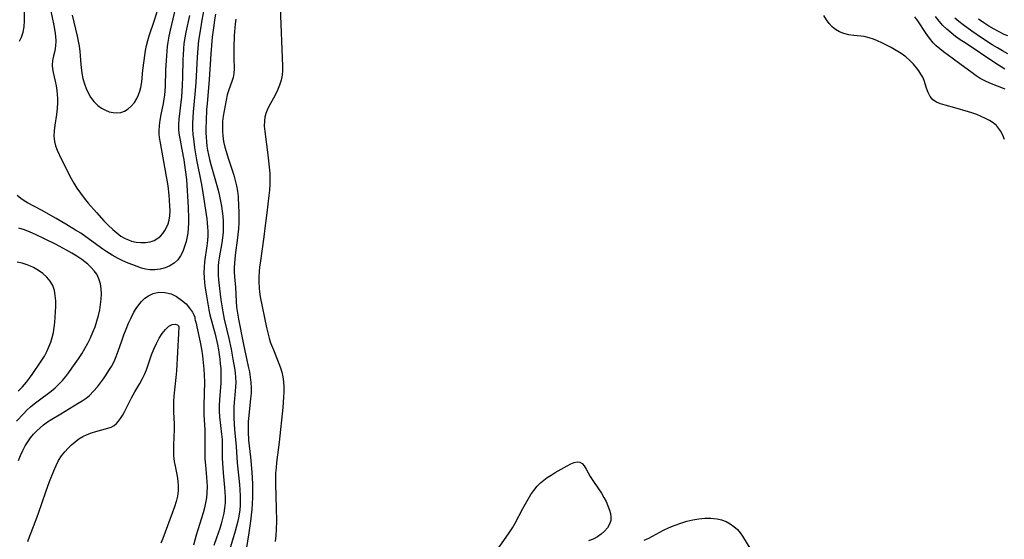
# Model space of a CAD drawing. Extents: x 1589302 to 1597504, y 2863029 to 2871231.
# Drawn here: x 1591825 to 1592132, y 2865583 to 2865745 of the extents above; entities that cross this region are included whole.
import ezdxf

# ---------------------------------------------------------------- set-up
doc = ezdxf.new("R2010")
doc.units = 0

msp = doc.modelspace()

# ---------------------------------------------------------------- linework, layer by layer
at = {"layer": 'WIL_059_Contours', "color": 0}
for points in [[(1591825.28, 2865738.38, 178), (1591825.92, 2865739.63, 178), (1591826.4, 2865741.22, 178), (1591826.66, 2865742.93, 178), (1591826.77, 2865744.73, 178), (1591826.8, 2865751.07, 178)], [(1591883.02, 2865749.99, 176), (1591882.1, 2865744.97, 176), (1591881.55, 2865741.62, 176), (1591881.11, 2865738.59, 176), (1591880.84, 2865736.22, 176), (1591880.62, 2865733.41, 176), (1591880.2, 2865725.54, 176), (1591879.93, 2865721.87, 176), (1591879.44, 2865716.4, 176), (1591879.32, 2865714.6, 176), (1591879.24, 2865712.83, 176), (1591879.24, 2865711, 176), (1591879.34, 2865709.32, 176), (1591879.47, 2865707.94, 176), (1591879.82, 2865705.16, 176), (1591880.43, 2865701.38, 176), (1591881.85, 2865694.22, 176), (1591882.17, 2865692.43, 176), (1591883.65, 2865683, 176), (1591883.81, 2865681.7, 176), (1591883.92, 2865680.4, 176), (1591883.96, 2865679.1, 176), (1591883.94, 2865677.81, 176), (1591883.83, 2865676.25, 176), (1591883.64, 2865674.58, 176), (1591882.97, 2865669.59, 176), (1591882.82, 2865667.93, 176), (1591882.76, 2865666.27, 176), (1591882.81, 2865664.73, 176), (1591882.95, 2865663.03, 176), (1591883.15, 2865661.32, 176), (1591883.41, 2865659.61, 176), (1591884.3, 2865654.6, 176), (1591884.65, 2865653.01, 176), (1591886.22, 2865646.99, 176), (1591886.94, 2865643.74, 176), (1591887.25, 2865642.11, 176), (1591887.69, 2865639.19, 176), (1591887.86, 2865637.73, 176), (1591887.99, 2865636.27, 176), (1591888.08, 2865633.73, 176), (1591888.02, 2865631.87, 176), (1591887.61, 2865626.52, 176), (1591887.54, 2865624.73, 176), (1591887.54, 2865622.95, 176), (1591887.65, 2865621.18, 176), (1591888.28, 2865615.82, 176), (1591888.4, 2865614.18, 176), (1591888.44, 2865612.76, 176), (1591888.45, 2865608.33, 176), (1591888.51, 2865606.74, 176), (1591888.75, 2865603.71, 176), (1591889.2, 2865599.2, 176), (1591889.31, 2865597.72, 176), (1591889.37, 2865596.24, 176), (1591889.35, 2865594.4, 176), (1591889.2, 2865592.75, 176), (1591888.94, 2865591.11, 176), (1591888.59, 2865589.48, 176), (1591888.17, 2865587.86, 176), (1591887.72, 2865586.37, 176), (1591886.72, 2865583.44, 176), (1591885.84, 2865581.05, 176)], [(1591878.22, 2865746.44, 178), (1591877.09, 2865741.19, 178), (1591876.77, 2865739.43, 178), (1591876.51, 2865737.66, 178), (1591876.35, 2865735.99, 178), (1591876.24, 2865734.31, 178), (1591876.18, 2865732.63, 178), (1591876.08, 2865727.34, 178), (1591875.99, 2865724.58, 178), (1591875.88, 2865722.81, 178), (1591875.72, 2865721.04, 178), (1591874.94, 2865714.14, 178), (1591874.84, 2865712.4, 178), (1591874.88, 2865710.68, 178), (1591875.06, 2865709.1, 178), (1591875.34, 2865707.52, 178), (1591875.92, 2865704.58, 178), (1591876.47, 2865701.44, 178), (1591876.95, 2865698.25, 178), (1591877.31, 2865695.23, 178), (1591877.87, 2865686.48, 178), (1591877.98, 2865683.25, 178), (1591877.96, 2865681.66, 178), (1591877.88, 2865680.08, 178), (1591877.71, 2865678.54, 178), (1591877.54, 2865677.53, 178), (1591877.18, 2865675.9, 178), (1591876.74, 2865674.32, 178), (1591876.18, 2865672.83, 178), (1591875.48, 2865671.46, 178), (1591874.61, 2865670.25, 178), (1591873.46, 2865669.2, 178), (1591872.12, 2865668.37, 178), (1591870.65, 2865667.73, 178), (1591869.1, 2865667.28, 178), (1591867.5, 2865667.05, 178), (1591865.88, 2865667.07, 178), (1591864.57, 2865667.28, 178), (1591863.27, 2865667.64, 178), (1591861.96, 2865668.09, 178), (1591860.64, 2865668.59, 178), (1591859.17, 2865669.17, 178), (1591857.48, 2865669.92, 178), (1591855.8, 2865670.75, 178), (1591854.15, 2865671.66, 178), (1591852.53, 2865672.65, 178), (1591851.19, 2865673.56, 178), (1591845.95, 2865677.4, 178), (1591844.37, 2865678.48, 178), (1591842.75, 2865679.51, 178), (1591839.73, 2865681.36, 178), (1591836.67, 2865683.13, 178), (1591832.11, 2865685.66, 178), (1591827.73, 2865688.01, 178), (1591826.66, 2865688.64, 178), (1591825.64, 2865689.33, 178), (1591824.54, 2865690.27, 178)], [(1591834.92, 2865748.35, 180), (1591835.93, 2865743.27, 180), (1591836.22, 2865741.6, 180), (1591836.45, 2865739.98, 180), (1591836.56, 2865738.44, 180), (1591836.52, 2865736.96, 180), (1591836.41, 2865736.17, 180), (1591836.26, 2865735.39, 180), (1591835.9, 2865733.9, 180), (1591835.59, 2865732.42, 180), (1591835.47, 2865730.95, 180), (1591835.57, 2865729.79, 180), (1591835.79, 2865728.61, 180), (1591836.37, 2865725.98, 180), (1591836.64, 2865724.53, 180), (1591836.86, 2865723.04, 180), (1591837, 2865721.78, 180), (1591837.08, 2865720.51, 180), (1591837.09, 2865719.23, 180), (1591836.99, 2865717.39, 180), (1591836.78, 2865715.55, 180), (1591836.29, 2865712.24, 180), (1591836.07, 2865710.48, 180), (1591835.99, 2865708.76, 180), (1591836.14, 2865707.09, 180), (1591836.49, 2865705.74, 180), (1591837, 2865704.41, 180), (1591837.62, 2865703.09, 180), (1591840.58, 2865697.17, 180), (1591841.39, 2865695.63, 180), (1591842.24, 2865694.1, 180), (1591843.16, 2865692.6, 180), (1591844.27, 2865691, 180), (1591845.45, 2865689.44, 180), (1591846.68, 2865687.91, 180), (1591849.27, 2865684.93, 180), (1591851.56, 2865682.42, 180), (1591852.92, 2865681, 180), (1591854.31, 2865679.65, 180), (1591855.57, 2865678.58, 180), (1591856.88, 2865677.63, 180), (1591858.24, 2865676.83, 180), (1591859.21, 2865676.39, 180), (1591860.2, 2865676.05, 180), (1591861.64, 2865675.74, 180), (1591863.08, 2865675.61, 180), (1591864.49, 2865675.63, 180), (1591865.97, 2865675.83, 180), (1591867.25, 2865676.26, 180), (1591868.41, 2865676.93, 180), (1591869.2, 2865677.63, 180), (1591869.92, 2865678.45, 180), (1591870.56, 2865679.35, 180), (1591871.12, 2865680.33, 180), (1591871.57, 2865681.39, 180), (1591871.9, 2865682.61, 180), (1591872.1, 2865683.91, 180), (1591872.19, 2865685.46, 180), (1591872.16, 2865687.05, 180), (1591872.06, 2865688.68, 180), (1591871.92, 2865690.33, 180), (1591871.57, 2865693.3, 180), (1591869.17, 2865706.72, 180), (1591868.93, 2865708.36, 180), (1591868.83, 2865709.41, 180), (1591868.8, 2865710.46, 180), (1591868.89, 2865712.13, 180), (1591869.12, 2865713.8, 180), (1591869.45, 2865715.53, 180), (1591870.17, 2865719.01, 180), (1591870.39, 2865720.3, 180), (1591870.57, 2865721.61, 180), (1591870.71, 2865722.92, 180), (1591870.79, 2865724.27, 180), (1591870.87, 2865729.33, 180), (1591871.05, 2865732.39, 180), (1591871.45, 2865736.74, 180), (1591871.63, 2865738.15, 180), (1591871.94, 2865740.01, 180), (1591872.32, 2865741.87, 180), (1591873.95, 2865748.93, 180)], [(1591841.64, 2865746.58, 182), (1591843.22, 2865739.99, 182), (1591843.54, 2865738.44, 182), (1591843.82, 2865736.89, 182), (1591844.04, 2865735.36, 182), (1591844.19, 2865733.85, 182), (1591844.35, 2865731.12, 182), (1591844.44, 2865730.17, 182), (1591844.69, 2865728.48, 182), (1591845.04, 2865726.8, 182), (1591845.49, 2865725.14, 182), (1591846, 2865723.69, 182), (1591846.61, 2865722.3, 182), (1591847.34, 2865720.99, 182), (1591848.39, 2865719.59, 182), (1591849.63, 2865718.38, 182), (1591850.8, 2865717.54, 182), (1591852.04, 2865716.88, 182), (1591853.23, 2865716.42, 182), (1591854.43, 2865716.14, 182), (1591855.62, 2865716.06, 182), (1591856.86, 2865716.22, 182), (1591858.03, 2865716.64, 182), (1591859.16, 2865717.34, 182), (1591860.17, 2865718.25, 182), (1591861.07, 2865719.34, 182), (1591861.84, 2865720.57, 182), (1591862.37, 2865721.66, 182), (1591862.8, 2865722.82, 182), (1591863.13, 2865724.02, 182), (1591863.41, 2865725.78, 182), (1591863.73, 2865729.43, 182), (1591864.08, 2865732.43, 182), (1591864.57, 2865735.51, 182), (1591864.88, 2865737.07, 182), (1591865.24, 2865738.61, 182), (1591865.67, 2865740.12, 182), (1591867.37, 2865744.99, 182), (1591868.39, 2865748.28, 182)], [(1591886.4, 2865746.9, 174), (1591886.08, 2865745.13, 174), (1591885.81, 2865743.36, 174), (1591885.35, 2865739.64, 174), (1591884.9, 2865734.52, 174), (1591884.37, 2865726.51, 174), (1591883.73, 2865718.84, 174), (1591883.6, 2865717.08, 174), (1591883.42, 2865713.55, 174), (1591883.35, 2865711.31, 174), (1591883.36, 2865709.87, 174), (1591883.42, 2865708.44, 174), (1591883.54, 2865707.04, 174), (1591883.71, 2865705.64, 174), (1591883.9, 2865704.43, 174), (1591884.18, 2865702.94, 174), (1591884.51, 2865701.46, 174), (1591884.88, 2865699.99, 174), (1591885.28, 2865698.53, 174), (1591886.6, 2865694.15, 174), (1591887.01, 2865692.69, 174), (1591887.42, 2865691.06, 174), (1591887.95, 2865688.47, 174), (1591888.22, 2865686.92, 174), (1591888.45, 2865685.38, 174), (1591888.63, 2865683.82, 174), (1591888.74, 2865682.26, 174), (1591888.77, 2865680.53, 174), (1591888.71, 2865678.81, 174), (1591888.55, 2865677.09, 174), (1591888.33, 2865675.52, 174), (1591887.53, 2865670.87, 174), (1591887.35, 2865669.55, 174), (1591887.23, 2865668.24, 174), (1591887.17, 2865666.93, 174), (1591887.22, 2865665.44, 174), (1591887.34, 2865663.95, 174), (1591888.07, 2865657.77, 174), (1591888.32, 2865655.85, 174), (1591888.64, 2865653.95, 174), (1591889.12, 2865651.74, 174), (1591890.55, 2865645.65, 174), (1591891.25, 2865642.28, 174), (1591891.82, 2865639.22, 174), (1591892.29, 2865636.39, 174), (1591892.49, 2865634.93, 174), (1591892.63, 2865633.47, 174), (1591892.68, 2865632.02, 174), (1591892.64, 2865630.45, 174), (1591892.11, 2865624.45, 174), (1591892.06, 2865623.14, 174), (1591892.05, 2865621.82, 174), (1591892.09, 2865620.82, 174), (1591892.33, 2865617.25, 174), (1591892.79, 2865611.96, 174), (1591893.14, 2865606.83, 174), (1591893.86, 2865600.1, 174), (1591894, 2865598.42, 174), (1591894.09, 2865596.56, 174), (1591894.1, 2865594.87, 174), (1591894.04, 2865593.53, 174), (1591893.92, 2865592.2, 174), (1591893.63, 2865590.24, 174), (1591893.3, 2865588.68, 174), (1591892.48, 2865585.58, 174), (1591890.75, 2865579.58, 174)], [(1591906.54, 2865748.91, 170), (1591907.22, 2865730.67, 170), (1591907.24, 2865729.25, 170), (1591907.17, 2865727.85, 170), (1591906.87, 2865726.27, 170), (1591906.36, 2865724.69, 170), (1591905.72, 2865723.14, 170), (1591904.97, 2865721.62, 170), (1591902.99, 2865718, 170), (1591902.48, 2865716.91, 170), (1591902.08, 2865715.83, 170), (1591901.79, 2865714.72, 170), (1591901.61, 2865713.58, 170), (1591901.58, 2865711.95, 170), (1591901.71, 2865710.29, 170), (1591902.73, 2865702.97, 170), (1591903.15, 2865699.12, 170), (1591903.29, 2865697.24, 170), (1591903.34, 2865695.36, 170), (1591903.3, 2865693.68, 170), (1591903.19, 2865691.99, 170), (1591903.03, 2865690.31, 170), (1591902.34, 2865684.88, 170), (1591901.78, 2865680.08, 170), (1591901.43, 2865677.41, 170), (1591900.25, 2865669.18, 170), (1591900.1, 2865667.98, 170), (1591899.97, 2865666.5, 170), (1591899.9, 2865665.02, 170), (1591899.89, 2865663.55, 170), (1591900.01, 2865661.22, 170), (1591900.11, 2865660.18, 170), (1591900.34, 2865658.65, 170), (1591902.3, 2865649.07, 170), (1591902.67, 2865647.42, 170), (1591903.11, 2865645.78, 170), (1591903.46, 2865644.65, 170), (1591903.85, 2865643.55, 170), (1591904.42, 2865642.09, 170), (1591906.13, 2865637.86, 170), (1591906.61, 2865636.5, 170), (1591907.02, 2865635.13, 170), (1591907.34, 2865633.74, 170), (1591907.55, 2865632.17, 170), (1591907.65, 2865630.58, 170), (1591907.66, 2865628.98, 170), (1591907.61, 2865627.36, 170), (1591907.36, 2865624.1, 170), (1591906.23, 2865613.3, 170), (1591905.43, 2865606.96, 170), (1591905.25, 2865605.31, 170), (1591905.12, 2865603.61, 170), (1591905.06, 2865601.9, 170), (1591905.06, 2865600.11, 170), (1591905.3, 2865592.73, 170), (1591905.36, 2865588.8, 170), (1591905.33, 2865586.02, 170), (1591905.21, 2865584.16, 170), (1591905.01, 2865582.29, 170)], [(1592132.38, 2865707.71, 170), (1592131.84, 2865709.11, 170), (1592131.16, 2865710.42, 170), (1592130.56, 2865711.3, 170), (1592129.85, 2865712.1, 170), (1592128.85, 2865712.95, 170), (1592127.73, 2865713.69, 170), (1592126.51, 2865714.34, 170), (1592125.14, 2865714.96, 170), (1592123.72, 2865715.53, 170), (1592122.25, 2865716.04, 170), (1592121.19, 2865716.37, 170), (1592116.94, 2865717.63, 170), (1592113.86, 2865718.47, 170), (1592112.42, 2865718.89, 170), (1592111.14, 2865719.42, 170), (1592110.06, 2865720.13, 170), (1592109.22, 2865721.15, 170), (1592108.59, 2865722.39, 170), (1592108.08, 2865723.76, 170), (1592107.3, 2865726.18, 170), (1592106.9, 2865727.15, 170), (1592106.33, 2865728.15, 170), (1592105.66, 2865729.13, 170), (1592104.92, 2865730.09, 170), (1592103.97, 2865731.25, 170), (1592102.92, 2865732.37, 170), (1592101.6, 2865733.5, 170), (1592100.15, 2865734.54, 170), (1592098.62, 2865735.51, 170), (1592097.02, 2865736.43, 170), (1592094.13, 2865737.96, 170), (1592092.84, 2865738.57, 170), (1592091.55, 2865739.1, 170), (1592090.23, 2865739.52, 170), (1592088.63, 2865739.84, 170), (1592085.39, 2865740.22, 170), (1592083.81, 2865740.44, 170), (1592082.29, 2865740.8, 170), (1592080.95, 2865741.33, 170), (1592079.71, 2865742.07, 170), (1592078.69, 2865742.93, 170), (1592077.76, 2865743.94, 170), (1592076.92, 2865745.05, 170), (1592076.06, 2865746.39, 170)], [(1591892.66, 2865745.34, 172), (1591892.49, 2865743.79, 172), (1591892.21, 2865740.08, 172), (1591892.06, 2865736.42, 172), (1591892.05, 2865734.65, 172), (1591892.08, 2865732.99, 172), (1591892.2, 2865729.87, 172), (1591892.13, 2865728.39, 172), (1591891.86, 2865727.12, 172), (1591891.45, 2865725.85, 172), (1591890.49, 2865723.21, 172), (1591890.04, 2865721.65, 172), (1591889.66, 2865720.02, 172), (1591889.03, 2865716.72, 172), (1591888.78, 2865715.07, 172), (1591888.59, 2865713.41, 172), (1591888.5, 2865711.74, 172), (1591888.51, 2865710.3, 172), (1591888.62, 2865708.87, 172), (1591888.9, 2865707.13, 172), (1591889.29, 2865705.4, 172), (1591889.77, 2865703.68, 172), (1591890.3, 2865701.96, 172), (1591892.06, 2865696.61, 172), (1591892.53, 2865694.95, 172), (1591892.93, 2865693.28, 172), (1591893.22, 2865691.61, 172), (1591893.39, 2865689.99, 172), (1591893.57, 2865686.87, 172), (1591893.62, 2865685.39, 172), (1591893.63, 2865683.56, 172), (1591893.59, 2865681.73, 172), (1591893.49, 2865679.9, 172), (1591893.35, 2865678.08, 172), (1591893.15, 2865676.26, 172), (1591892.59, 2865672.45, 172), (1591892.35, 2865670.55, 172), (1591892.25, 2865669.19, 172), (1591892.2, 2865667.84, 172), (1591892.21, 2865666.49, 172), (1591892.31, 2865664.87, 172), (1591892.57, 2865661.65, 172), (1591892.8, 2865657.22, 172), (1591892.96, 2865655.46, 172), (1591893.21, 2865653.57, 172), (1591893.53, 2865651.69, 172), (1591895, 2865644.26, 172), (1591896.6, 2865636.89, 172), (1591896.93, 2865635.23, 172), (1591897.2, 2865633.57, 172), (1591897.39, 2865631.92, 172), (1591897.48, 2865630.26, 172), (1591897.44, 2865628.62, 172), (1591897.31, 2865626.97, 172), (1591896.73, 2865621.62, 172), (1591896.59, 2865619.76, 172), (1591896.52, 2865617.9, 172), (1591896.54, 2865616.58, 172), (1591896.69, 2865613.96, 172), (1591897.29, 2865608.63, 172), (1591897.73, 2865603.9, 172), (1591897.91, 2865600.36, 172), (1591897.94, 2865597.92, 172), (1591897.91, 2865596.06, 172), (1591897.83, 2865594.2, 172), (1591897.7, 2865592.35, 172), (1591897.53, 2865590.5, 172), (1591897.32, 2865588.67, 172), (1591896.79, 2865585.05, 172), (1591895.89, 2865579.8, 172)], [(1592132.55, 2865723.44, 172), (1592127.82, 2865725.36, 172), (1592126.29, 2865726.05, 172), (1592124.81, 2865726.83, 172), (1592123.52, 2865727.64, 172), (1592122.28, 2865728.52, 172), (1592118.51, 2865731.34, 172), (1592114.51, 2865734.22, 172), (1592113.34, 2865735.09, 172), (1592112.21, 2865735.99, 172), (1592111.13, 2865736.94, 172), (1592110.13, 2865737.95, 172), (1592108.99, 2865739.35, 172), (1592107.94, 2865740.84, 172), (1592105.32, 2865744.75, 172), (1592104.39, 2865746.04, 172)], [(1592132.53, 2865729.7, 174), (1592129.39, 2865731.69, 174), (1592120.09, 2865737.87, 174), (1592118.61, 2865738.89, 174), (1592117.16, 2865739.93, 174), (1592115.76, 2865741.01, 174), (1592114.41, 2865742.15, 174), (1592113.15, 2865743.36, 174), (1592112, 2865744.66, 174), (1592110.85, 2865746.15, 174)], [(1592133.39, 2865734.52, 176), (1592131.77, 2865735.38, 176), (1592130.19, 2865736.3, 176), (1592128.52, 2865737.33, 176), (1592125.25, 2865739.49, 176), (1592122.24, 2865741.55, 176), (1592119.51, 2865743.52, 176), (1592118.19, 2865744.55, 176), (1592116.93, 2865745.62, 176)], [(1592133.46, 2865740.07, 178), (1592132.33, 2865740.54, 178), (1592130.74, 2865741.3, 178), (1592129.18, 2865742.15, 178), (1592127.52, 2865743.14, 178), (1592125.9, 2865744.19, 178), (1592124.31, 2865745.29, 178)], [(1591824.36, 2865619.88, 176), (1591826.47, 2865622.16, 176), (1591827.56, 2865623.26, 176), (1591828.69, 2865624.31, 176), (1591829.87, 2865625.3, 176), (1591831.07, 2865626.25, 176), (1591835.13, 2865629.26, 176), (1591836.35, 2865630.28, 176), (1591837.51, 2865631.37, 176), (1591838.61, 2865632.53, 176), (1591839.65, 2865633.77, 176), (1591840.63, 2865635.07, 176), (1591841.59, 2865636.4, 176), (1591843.6, 2865639.33, 176), (1591844.65, 2865640.92, 176), (1591845.65, 2865642.55, 176), (1591846.55, 2865644.19, 176), (1591847.37, 2865645.88, 176), (1591848.13, 2865647.59, 176), (1591848.81, 2865649.33, 176), (1591849.41, 2865651.09, 176), (1591849.92, 2865652.87, 176), (1591850.28, 2865654.55, 176), (1591850.55, 2865656.23, 176), (1591850.71, 2865657.9, 176), (1591850.77, 2865659.55, 176), (1591850.69, 2865661.17, 176), (1591850.46, 2865662.72, 176), (1591850.02, 2865664.27, 176), (1591849.35, 2865665.7, 176), (1591848.55, 2865666.82, 176), (1591847.6, 2865667.85, 176), (1591846.53, 2865668.83, 176), (1591845.63, 2865669.58, 176), (1591844.67, 2865670.3, 176), (1591843.15, 2865671.34, 176), (1591841.55, 2865672.32, 176), (1591839.9, 2865673.26, 176), (1591836.52, 2865675.06, 176), (1591833.3, 2865676.69, 176), (1591830.29, 2865678.13, 176), (1591828.55, 2865678.88, 176), (1591826.79, 2865679.55, 176), (1591825.03, 2865680.1, 176)], [(1591824.88, 2865629.25, 174), (1591826.21, 2865630.62, 174), (1591827.46, 2865632.04, 174), (1591828.38, 2865633.23, 174), (1591829.25, 2865634.46, 174), (1591832.01, 2865638.56, 174), (1591833.03, 2865640.18, 174), (1591833.78, 2865641.57, 174), (1591834.44, 2865643.01, 174), (1591835, 2865644.48, 174), (1591835.46, 2865646, 174), (1591835.8, 2865647.54, 174), (1591836.05, 2865649.1, 174), (1591836.24, 2865650.67, 174), (1591836.5, 2865654.01, 174), (1591836.56, 2865655.74, 174), (1591836.54, 2865657.45, 174), (1591836.41, 2865659.1, 174), (1591836.13, 2865660.68, 174), (1591835.64, 2865662.16, 174), (1591834.86, 2865663.55, 174), (1591833.8, 2865664.81, 174), (1591832.55, 2865665.92, 174), (1591831.14, 2865666.91, 174), (1591829.64, 2865667.78, 174), (1591828.67, 2865668.25, 174), (1591827.67, 2865668.66, 174), (1591826.12, 2865669.15, 174), (1591824.52, 2865669.45, 174)], [(1591824.89, 2865607.54, 178), (1591825.54, 2865609.13, 178), (1591826.26, 2865610.68, 178), (1591827.06, 2865612.17, 178), (1591827.86, 2865613.43, 178), (1591828.73, 2865614.62, 178), (1591829.66, 2865615.77, 178), (1591830.66, 2865616.85, 178), (1591831.65, 2865617.81, 178), (1591832.7, 2865618.7, 178), (1591833.99, 2865619.64, 178), (1591835.35, 2865620.5, 178), (1591838.18, 2865622.15, 178), (1591843.59, 2865625.44, 178), (1591844.81, 2865626.21, 178), (1591845.99, 2865627.02, 178), (1591847.09, 2865627.9, 178), (1591848.35, 2865629.18, 178), (1591849.53, 2865630.58, 178), (1591851.4, 2865633.03, 178), (1591852.29, 2865634.31, 178), (1591853.15, 2865635.62, 178), (1591853.95, 2865636.97, 178), (1591854.72, 2865638.46, 178), (1591855.4, 2865640.05, 178), (1591856.01, 2865641.69, 178), (1591857.11, 2865644.91, 178), (1591857.78, 2865646.76, 178), (1591858.5, 2865648.59, 178), (1591859.26, 2865650.39, 178), (1591860.06, 2865652.14, 178), (1591860.93, 2865653.83, 178), (1591861.65, 2865655.06, 178), (1591862.43, 2865656.21, 178), (1591863.29, 2865657.25, 178), (1591864.34, 2865658.22, 178), (1591865.5, 2865659.02, 178), (1591866.98, 2865659.73, 178), (1591868.71, 2865660.09, 178), (1591870.61, 2865660.04, 178), (1591872.55, 2865659.55, 178), (1591874.23, 2865658.74, 178), (1591875.79, 2865657.66, 178), (1591877.17, 2865656.43, 178), (1591878.31, 2865655.14, 178), (1591879.16, 2865653.9, 178), (1591879.64, 2865652.99, 178), (1591879.89, 2865652.29, 178), (1591879.94, 2865651.88, 178), (1591879.88, 2865651.81, 178)], [(1591879.88, 2865651.81, 178), (1591880.02, 2865651.42, 178), (1591880.2, 2865650.76, 178), (1591880.8, 2865648.33, 178), (1591881.59, 2865644.51, 178), (1591881.98, 2865642.34, 178), (1591882.29, 2865640.25, 178), (1591882.55, 2865638.15, 178), (1591882.74, 2865636.12, 178), (1591882.87, 2865634.2, 178), (1591882.91, 2865632.14, 178), (1591882.71, 2865624.77, 178), (1591882.76, 2865621.82, 178), (1591883.04, 2865617.11, 178), (1591883.08, 2865615.62, 178), (1591883.05, 2865609.6, 178), (1591883.09, 2865608.07, 178), (1591883.21, 2865606.17, 178), (1591883.56, 2865602.39, 178), (1591883.66, 2865600.93, 178), (1591883.72, 2865599.47, 178), (1591883.67, 2865597.47, 178), (1591883.51, 2865595.89, 178), (1591883.25, 2865594.33, 178), (1591882.91, 2865592.78, 178), (1591882.5, 2865591.25, 178), (1591880.82, 2865585.99, 178), (1591880.33, 2865584.29, 178), (1591879.55, 2865581.15, 178)], [(1591827.8, 2865582.3, 180), (1591828.46, 2865584.05, 180), (1591829.85, 2865587.55, 180), (1591831.19, 2865591.13, 180), (1591833.46, 2865597.82, 180), (1591834.61, 2865601.03, 180), (1591835.94, 2865604.37, 180), (1591836.66, 2865605.99, 180), (1591837.45, 2865607.55, 180), (1591838.36, 2865609.01, 180), (1591839.36, 2865610.28, 180), (1591840.46, 2865611.47, 180), (1591841.51, 2865612.5, 180), (1591842.62, 2865613.46, 180), (1591843.78, 2865614.34, 180), (1591845, 2865615.1, 180), (1591846.31, 2865615.74, 180), (1591847.67, 2865616.25, 180), (1591849.04, 2865616.68, 180), (1591852.79, 2865617.68, 180), (1591853.8, 2865618.03, 180), (1591854.72, 2865618.5, 180), (1591855.48, 2865619.09, 180), (1591856.15, 2865619.82, 180), (1591856.77, 2865620.66, 180), (1591857.35, 2865621.59, 180), (1591857.9, 2865622.59, 180), (1591860.2, 2865627.16, 180), (1591861.21, 2865628.98, 180), (1591862.76, 2865631.65, 180), (1591863.51, 2865633.01, 180), (1591864.19, 2865634.4, 180), (1591864.8, 2865635.87, 180), (1591866.41, 2865640.54, 180), (1591867.12, 2865642.32, 180), (1591867.93, 2865644.09, 180), (1591868.82, 2865645.76, 180), (1591869.78, 2865647.26, 180), (1591870.77, 2865648.5, 180), (1591871.83, 2865649.46, 180), (1591872.85, 2865650, 180), (1591873.78, 2865650.12, 180), (1591874.48, 2865649.95, 180), (1591874.84, 2865649.63, 180)], [(1591874.84, 2865649.63, 180), (1591874.89, 2865649.28, 180), (1591874.83, 2865647.25, 180), (1591874.19, 2865635.56, 180), (1591874.03, 2865633.52, 180), (1591873.39, 2865627.63, 180), (1591873.28, 2865625.95, 180), (1591873.22, 2865624.28, 180), (1591873.25, 2865622.63, 180), (1591873.44, 2865618.99, 180), (1591873.43, 2865617.38, 180), (1591873.23, 2865612.41, 180), (1591873.24, 2865610.7, 180), (1591873.32, 2865609, 180), (1591873.5, 2865607.32, 180), (1591873.78, 2865605.77, 180), (1591874.43, 2865602.7, 180), (1591874.65, 2865601.19, 180), (1591874.77, 2865599.67, 180), (1591874.73, 2865598.16, 180), (1591874.48, 2865596.48, 180), (1591874.06, 2865594.81, 180), (1591873.53, 2865593.15, 180), (1591869.93, 2865583.26, 180), (1591869.27, 2865581.76, 180)], [(1591974.86, 2865580.52, 170), (1591977.96, 2865585, 170), (1591978.96, 2865586.55, 170), (1591979.82, 2865588.03, 170), (1591982.23, 2865592.62, 170), (1591983.03, 2865594.1, 170), (1591983.86, 2865595.55, 170), (1591984.72, 2865596.95, 170), (1591985.65, 2865598.28, 170), (1591986.65, 2865599.53, 170), (1591987.74, 2865600.66, 170), (1591988.74, 2865601.5, 170), (1591989.8, 2865602.26, 170), (1591991.05, 2865603.05, 170), (1591992.31, 2865603.8, 170), (1591996.01, 2865605.95, 170), (1591997.15, 2865606.54, 170), (1591998.21, 2865606.97, 170), (1591999.17, 2865607.18, 170), (1592000.01, 2865607.09, 170), (1592000.72, 2865606.64, 170), (1592001.34, 2865605.89, 170), (1592001.93, 2865604.92, 170), (1592003.2, 2865602.63, 170), (1592004.01, 2865601.36, 170), (1592005.81, 2865598.74, 170), (1592006.71, 2865597.38, 170), (1592007.47, 2865596.08, 170), (1592008.15, 2865594.76, 170), (1592008.75, 2865593.44, 170), (1592009.22, 2865592.14, 170), (1592009.53, 2865591.01, 170), (1592009.67, 2865589.91, 170), (1592009.61, 2865588.86, 170), (1592009.24, 2865587.7, 170), (1592008.58, 2865586.61, 170), (1592007.7, 2865585.59, 170), (1592006.64, 2865584.65, 170), (1592005.43, 2865583.81, 170), (1592004.09, 2865583.07, 170), (1592002.67, 2865582.48, 170)], [(1592019.99, 2865582.69, 170), (1592021.46, 2865583.4, 170), (1592026.1, 2865585.84, 170), (1592027.86, 2865586.65, 170), (1592029.66, 2865587.39, 170), (1592031.5, 2865588.05, 170), (1592033.37, 2865588.63, 170), (1592035.24, 2865589.1, 170), (1592037.11, 2865589.43, 170), (1592038.96, 2865589.59, 170), (1592040.77, 2865589.6, 170), (1592041.78, 2865589.54, 170), (1592042.77, 2865589.41, 170), (1592044.19, 2865589.06, 170), (1592045.56, 2865588.54, 170), (1592046.85, 2865587.86, 170), (1592048.04, 2865587.04, 170), (1592049.11, 2865586.06, 170), (1592049.95, 2865585.05, 170), (1592050.72, 2865583.94, 170), (1592053.31, 2865579.67, 170)]]:
    msp.add_polyline3d(points, dxfattribs=at)

doc.saveas('drawing.dxf')
